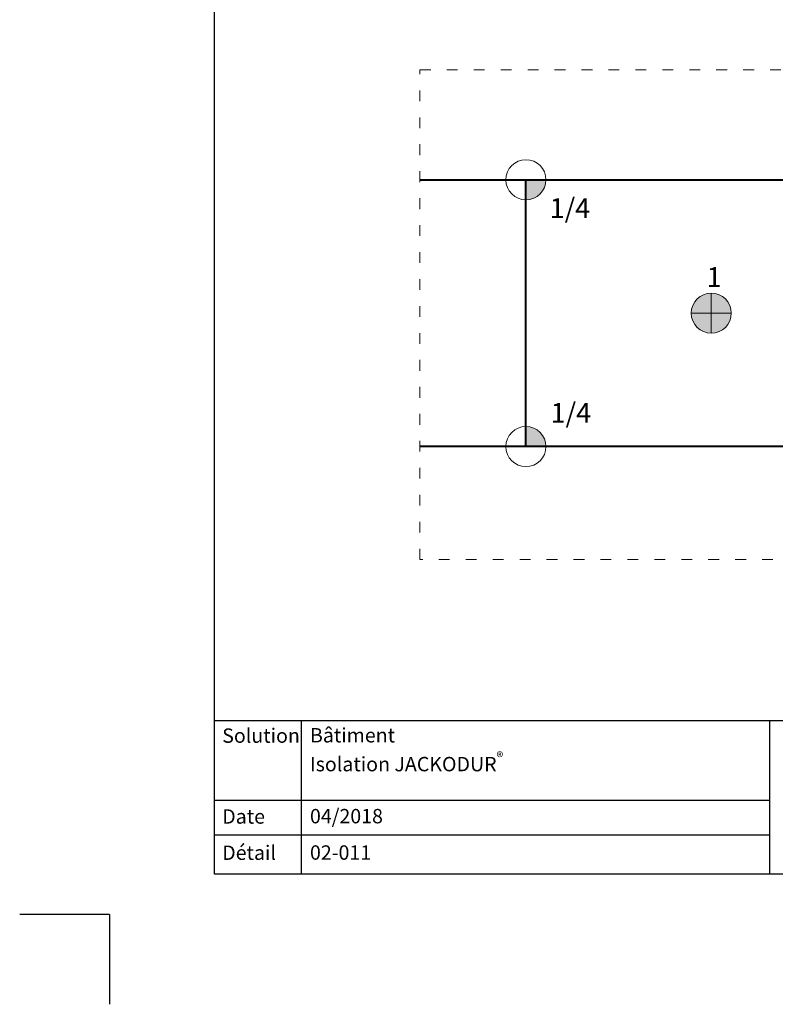
# Model space of a CAD drawing. Units: millimetres. Extents: x -100 to 1585, y -100 to 2200.
# Drawn here: x -100 to 741, y -100 to 996 of the extents above; entities that cross this region are included whole.
import ezdxf

# ---------------------------------------------------------------- set-up
doc = ezdxf.new("R2010")
doc.units = ezdxf.units.MM
doc.linetypes.add('ACAD_ISO03W100', pattern=[30, 12, -18])
doc.layers.get('0').update_dxf_attribs({"lineweight": 25})
for name, color, linetype, lineweight in [('0 @ 1', 7, 'Continuous', 25), ('Construction', 7, 'Continuous', 18), ('Legend FR @ 1', 7, 'Continuous', 20)]:
    doc.layers.add(name, color=color, linetype=linetype, lineweight=lineweight)
doc.styles.add('Beschriftung', font='arial.ttf', dxfattribs={"height": 22})

msp = doc.modelspace()

# ---------------------------------------------------------------- hatches: boundary and pattern name
at = {"layer": 'Construction'}
h = msp.add_hatch(color=253, dxfattribs=at)
h.paths.add_polyline_path([(485.8, 817.6), (463.6, 817.6), (463.6, 795.4, 0.414214)])
h.paths.add_polyline_path([(795.2, 817.6), (772.9, 817.6), (750.7, 817.6, 1)])
h.paths.add_polyline_path([(1082.3, 817.6), (1060, 817.6, 0.414214), (1082.3, 795.4)])
h.paths.add_polyline_path([(1082.3, 542.9, 0.414214), (1060, 520.6), (1082.3, 520.6)])
h.paths.add_polyline_path([(750.7, 520.6), (795.2, 520.6, 1)])
h.paths.add_polyline_path([(463.6, 542.9), (463.6, 520.6), (485.8, 520.6, 0.414214)])
h = msp.add_hatch(color=253, dxfattribs=at)
h.paths.add_polyline_path([(898.2, 669.1), (875.9, 669.1), (875.9, 646.9, 0.414214)])
h.paths.add_polyline_path([(875.9, 669.1), (853.6, 669.1, 0.414214), (875.9, 646.9)])
h.paths.add_polyline_path([(875.9, 691.4, 0.414214), (853.6, 669.1), (875.9, 669.1)])
h.paths.add_polyline_path([(875.9, 691.4), (875.9, 669.1), (898.2, 669.1, 0.414214)])
h.paths.add_polyline_path([(692.2, 669.1), (670, 669.1), (670, 646.9, 0.414214)])
h.paths.add_polyline_path([(670, 669.1), (647.7, 669.1, 0.414214), (670, 646.9)])
h.paths.add_polyline_path([(670, 691.4, 0.414214), (647.7, 669.1), (670, 669.1)])
h.paths.add_polyline_path([(670, 691.4), (670, 669.1), (692.2, 669.1, 0.414214)])

# ---------------------------------------------------------------- linework, layer by layer
for p, q in [((117, 45), (117, 2055)), ((213.4, 215.5), (213.4, 45)), ((735, 215.5), (735, 45)), ((1440, 45), (117, 45)), ((0, 0), (-100, 0)), ((0, 0), (0, -100))]:
    msp.add_line(p, q)
at = {"ltscale": 0.1}
for p, q in [((1440, 215.5), (117, 215.5)), ((735, 126.8), (117, 126.8)), ((735, 88.4), (117, 88.4))]:
    msp.add_line(p, q, dxfattribs=at)
at = {"layer": 'Construction', "lineweight": 40}
for p, q in [((345.6, 817.6), (463.6, 817.6)), ((463.6, 520.6), (463.6, 817.6)), ((463.6, 817.6), (1082.3, 817.6)), ((463.6, 520.6), (463.6, 817.6)), ((463.6, 520.6), (345.6, 520.6)), ((1082.3, 520.6), (463.6, 520.6))]:
    msp.add_line(p, q, dxfattribs=at)
at = {"layer": 'Construction'}
for p, q in [((463.6, 817.6), (670, 817.6)), ((670, 691.4), (670, 646.9)), ((647.7, 669.1), (692.2, 669.1))]:
    msp.add_line(p, q, dxfattribs=at)
at = {"layer": 'Construction', "linetype": 'ACAD_ISO03W100'}
msp.add_lwpolyline([(345.6, 939.7), (1188.7, 939.7), (1188.7, 395), (345.6, 395)], close=True, dxfattribs=at)
at = {"layer": 'Construction'}
for centre in [(463.6, 817.6), (670, 669.1), (463.6, 520.6)]:
    msp.add_circle(centre, 22.3, dxfattribs=at)

# ---------------------------------------------------------------- texts
at = {"layer": '0 @ 1', "lineweight": 25, "char_height": 16, "attachment_point": 1, "style": 'Beschriftung'}
for s, insert, width in [('Solution', (125.5, 207), 75.701), ('\\A1;Bâtiment\\PIsolation JACKODUR{\\H0.7x;\\S®^ ;}', (223.2, 207.4), 505.056), ('Date', (125.5, 117), 87.873), ('04/2018', (223.2, 117.4), 207.779), ('Détail', (125.5, 76.7), 87.873), ('02-011', (223.2, 76.9), 500.772)]:
    msp.add_mtext(s, dxfattribs=dict(at, insert=insert, width=width))
at = {"layer": 'Legend FR @ 1', "char_height": 22, "width": 65, "attachment_point": 1, "style": 'Beschriftung'}
for s, insert in [('{\\fVerdana|b0|i0|c0|p34;1/4}', (490.1, 797)), ('{\\fVerdana|b0|i0|c0|p34;1}', (664.8, 720.3)), ('{\\fVerdana|b0|i0|c0|p34;1/4}', (491.1, 569.1))]:
    msp.add_mtext(s, dxfattribs=dict(at, insert=insert))

doc.saveas('drawing.dxf')
